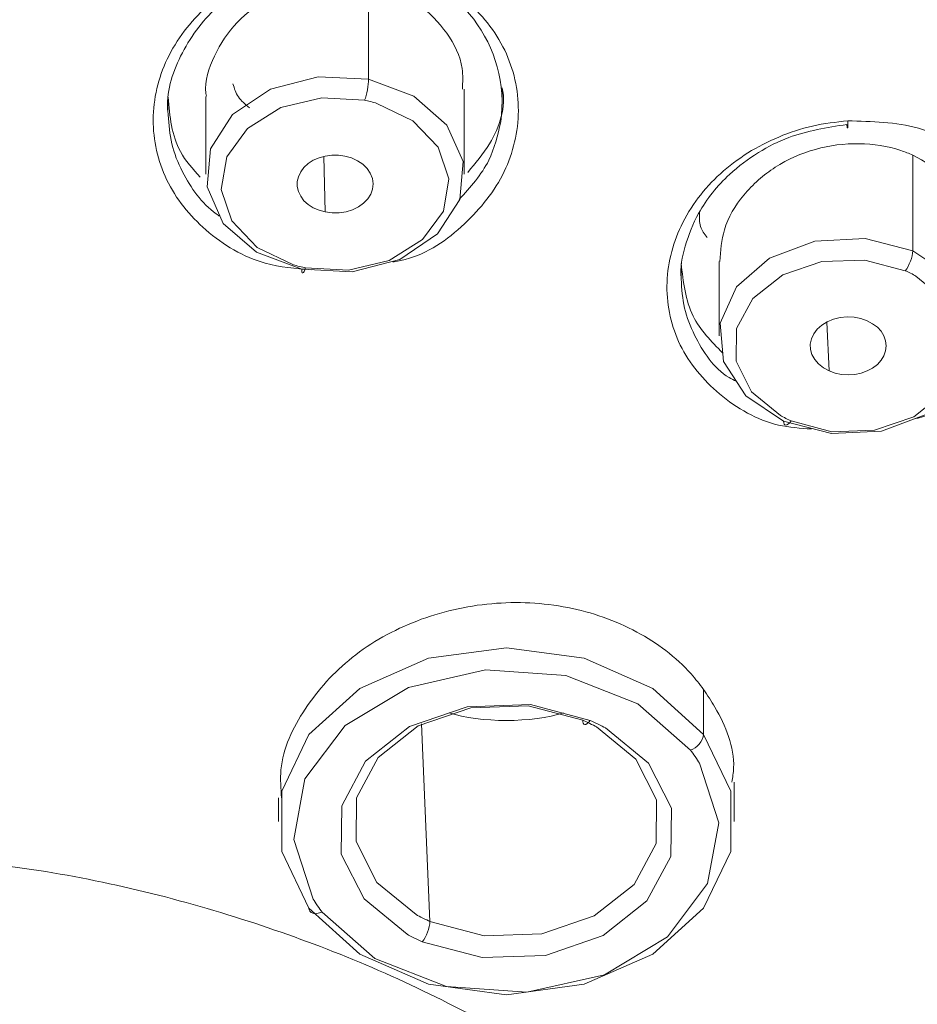
# Model space of a CAD drawing. Units: inches. Extents: x 32 to 189, y 42 to 220.
# Drawn here: x 50 to 51, y 106 to 108 of the extents above; entities that cross this region are included whole.
import ezdxf

# ---------------------------------------------------------------- set-up
doc = ezdxf.new("R2010")
doc.units = ezdxf.units.IN
doc.header["$MEASUREMENT"] = 0

# ---------------------------------------------------------------- blocks, each defined once
blk = doc.blocks.new('block 5640')
at = {"color": 7, "lineweight": 9}
blk.add_lwpolyline([(49.9417, 107.8629), (49.9417, 107.7068)], dxfattribs=at)
blk = doc.blocks.new('block 5641')
at = {"color": 7, "lineweight": 9}
blk.add_lwpolyline([(50.4603, 107.7068), (50.4603, 107.8777)], dxfattribs=at)
blk = doc.blocks.new('block 5648')
at = {"color": 7, "lineweight": 9}
blk.add_lwpolyline([(50.9718, 107.5315), (50.9718, 107.3823)], dxfattribs=at)
blk = doc.blocks.new('block 5766')
at = {"color": 7, "lineweight": 9}
blk.add_lwpolyline([(49.8654, 107.8615), (49.8654, 107.8309)], dxfattribs=at)
blk = doc.blocks.new('block 5767')
at = {"color": 7, "lineweight": 9}
blk.add_lwpolyline([(50.5367, 107.8515), (50.5367, 107.8805)], dxfattribs=at)
blk = doc.blocks.new('block 5771')
at = {"color": 7, "lineweight": 9}
blk.add_lwpolyline([(50.8955, 107.528), (50.8955, 107.4967)], dxfattribs=at)
blk = doc.blocks.new('block 5777')
at = {"color": 7, "lineweight": 9}
blk.add_lwpolyline([(50.0871, 106.4549), (50.0871, 106.408)], dxfattribs=at)
blk = doc.blocks.new('block 5780')
at = {"color": 7, "lineweight": 9}
blk.add_lwpolyline([(51.0023, 106.408), (51.0023, 106.4866)], dxfattribs=at)
blk = doc.blocks.new('block 5935')
at = {"color": 7, "lineweight": 9}
blk.add_open_spline([(50.9477, 107.5797), (50.9425, 107.587), (50.9373, 107.5938), (50.9346, 107.6018), (50.9346, 107.6018), (50.9346, 107.6018), (50.9346, 107.6018), (50.9318, 107.6107), (50.9322, 107.6204), (50.9325, 107.6304)], degree=3, knots=[0, 0, 0, 0, 1, 1, 1, 2, 2, 2, 3, 3, 3, 3], dxfattribs=at)
blk = doc.blocks.new('block 6015')
at = {"color": 7, "lineweight": 9}
blk.add_open_spline([(50.1176, 107.5249), (50.1236, 107.5232), (50.1355, 107.5201), (50.1418, 107.5191)], degree=3, dxfattribs=at)
blk = doc.blocks.new('block 6016')
at = {"color": 7, "lineweight": 9}
blk.add_lwpolyline([(50.1339, 107.5163), (50.0431, 107.5504), (49.9765, 107.6083), (49.9439, 107.6814), (49.9505, 107.7582), (49.9953, 107.8271), (50.0714, 107.8777), (50.1672, 107.9025), (50.2681, 107.8977)], dxfattribs=at)
blk = doc.blocks.new('block 6019')
at = {"color": 7, "lineweight": 9}
blk.add_lwpolyline([(50.2681, 107.8977), (50.3589, 107.8636), (50.4256, 107.8057), (50.4581, 107.7327), (50.4516, 107.6559), (50.4068, 107.587), (50.3306, 107.536), (50.2349, 107.5112), (50.1339, 107.5163)], dxfattribs=at)
blk = doc.blocks.new('block 6022')
at = {"color": 7, "lineweight": 9}
blk.add_lwpolyline([(50.1813, 107.6311), (50.1687, 107.6345), (50.1572, 107.6397), (50.147, 107.6462), (50.1384, 107.6538), (50.1319, 107.6628), (50.1272, 107.6721), (50.125, 107.682), (50.125, 107.692), (50.1272, 107.702), (50.1319, 107.7117), (50.1384, 107.7206), (50.147, 107.7282), (50.1572, 107.7348), (50.1687, 107.7399), (50.1813, 107.7434), (50.1944, 107.7451), (50.2076, 107.7451), (50.2207, 107.7434)], dxfattribs=at)
blk = doc.blocks.new('block 6023')
at = {"color": 7, "lineweight": 9}
blk.add_lwpolyline([(50.2207, 107.7434), (50.234, 107.7396), (50.2461, 107.7341), (50.2566, 107.7268), (50.2652, 107.7186), (50.2717, 107.7089), (50.2759, 107.6986), (50.2772, 107.6879), (50.2762, 107.6772), (50.2726, 107.6669), (50.2666, 107.6572), (50.2581, 107.6486), (50.248, 107.6414), (50.2361, 107.6355), (50.223, 107.6314), (50.2092, 107.6293), (50.1951, 107.6293), (50.1813, 107.6311)], dxfattribs=at)
blk = doc.blocks.new('block 6024')
at = {"color": 7, "lineweight": 9}
blk.add_open_spline([(49.9427, 107.8633), (49.9424, 107.8653), (49.942, 107.867), (49.9417, 107.8691), (49.9417, 107.8691), (49.9417, 107.8691), (49.9417, 107.8691), (49.9382, 107.8946), (49.9474, 107.9204), (49.9589, 107.9442), (49.9589, 107.9442), (49.9589, 107.9442), (49.9589, 107.9442), (49.971, 107.969), (49.9858, 107.9918), (50.0042, 108.0114), (50.0042, 108.0114), (50.0042, 108.0114), (50.0042, 108.0114), (50.0235, 108.0317), (50.0471, 108.0489), (50.0724, 108.062), (50.0724, 108.062), (50.0724, 108.062), (50.0724, 108.062), (50.0984, 108.0758), (50.1263, 108.0851), (50.1551, 108.0906), (50.1551, 108.0906), (50.1551, 108.0906), (50.1551, 108.0906), (50.1837, 108.0958), (50.2132, 108.0972), (50.2421, 108.0937), (50.2421, 108.0937), (50.2421, 108.0937), (50.2421, 108.0937), (50.2507, 108.0927), (50.2595, 108.0913), (50.2681, 108.0896)], degree=3, knots=[0, 0, 0, 0, 1, 1, 1, 2, 2, 2, 3, 3, 3, 4, 4, 4, 5, 5, 5, 6, 6, 6, 7, 7, 7, 8, 8, 8, 9, 9, 9, 10, 10, 10, 11, 11, 11, 12, 12, 12, 13, 13, 13, 13], dxfattribs=at)
blk = doc.blocks.new('block 6025')
at = {"color": 7, "lineweight": 9}
blk.add_open_spline([(50.4566, 107.8777), (50.4571, 107.8915), (50.4578, 107.9056), (50.4559, 107.9191), (50.4559, 107.9191), (50.4559, 107.9191), (50.4559, 107.9191), (50.4524, 107.9446), (50.4402, 107.9687), (50.425, 107.99), (50.425, 107.99), (50.425, 107.99), (50.425, 107.99), (50.4092, 108.0124), (50.3902, 108.0314), (50.3684, 108.0472), (50.3684, 108.0472), (50.3684, 108.0472), (50.3684, 108.0472), (50.3458, 108.0631), (50.3201, 108.0755), (50.2934, 108.0834), (50.2934, 108.0834), (50.2934, 108.0834), (50.2934, 108.0834), (50.285, 108.0858), (50.2766, 108.0879), (50.2681, 108.0896)], degree=3, knots=[0, 0, 0, 0, 1, 1, 1, 2, 2, 2, 3, 3, 3, 4, 4, 4, 5, 5, 5, 6, 6, 6, 7, 7, 7, 8, 8, 8, 9, 9, 9, 9], dxfattribs=at)
blk = doc.blocks.new('block 6042')
at = {"color": 7, "lineweight": 9}
blk.add_open_spline([(51.0953, 107.2225), (51.1006, 107.2194), (51.1111, 107.2142), (51.1168, 107.2118)], degree=3, dxfattribs=at)
blk = doc.blocks.new('block 6043')
at = {"color": 7, "lineweight": 9}
blk.add_lwpolyline([(51.1015, 107.2114), (51.0253, 107.2621), (50.9807, 107.3313), (50.974, 107.4082), (51.0066, 107.4808), (51.0732, 107.5387), (51.164, 107.5728), (51.2649, 107.578), (51.3609, 107.5532)], dxfattribs=at)
blk = doc.blocks.new('block 6045')
at = {"color": 7, "lineweight": 9}
blk.add_lwpolyline([(51.1929, 107.312), (51.1814, 107.3182), (51.1716, 107.3262), (51.1638, 107.3348), (51.1583, 107.3448), (51.1554, 107.3554), (51.1549, 107.3661), (51.1571, 107.3765), (51.1618, 107.3868), (51.1688, 107.3961), (51.178, 107.404), (51.189, 107.4109), (51.2014, 107.4161), (51.2148, 107.4192), (51.2288, 107.4206), (51.2429, 107.4199), (51.2565, 107.4171), (51.2693, 107.4126)], dxfattribs=at)
blk = doc.blocks.new('block 6046')
at = {"color": 7, "lineweight": 9}
blk.add_lwpolyline([(51.2693, 107.4126), (51.2801, 107.4068), (51.2896, 107.3999), (51.2972, 107.3916), (51.3028, 107.3823), (51.3063, 107.3727), (51.3075, 107.3623), (51.3063, 107.3523), (51.3028, 107.3427), (51.2972, 107.3334), (51.2896, 107.3251), (51.2801, 107.3179), (51.2693, 107.312), (51.2572, 107.3079), (51.2445, 107.3051), (51.2312, 107.3045), (51.2179, 107.3051), (51.205, 107.3079), (51.1929, 107.312)], dxfattribs=at)
blk = doc.blocks.new('block 6050')
at = {"color": 7, "lineweight": 9}
blk.add_lwpolyline([(51.3609, 107.5532), (51.4369, 107.5026), (51.4816, 107.4333), (51.4882, 107.3565), (51.4558, 107.2834), (51.389, 107.2256), (51.2982, 107.1915), (51.1973, 107.1866), (51.1015, 107.2114)], dxfattribs=at)
blk = doc.blocks.new('block 6052')
at = {"color": 7, "lineweight": 9}
blk.add_open_spline([(50.9735, 107.5315), (50.975, 107.5532), (50.9766, 107.5749), (50.9826, 107.5952), (50.9826, 107.5952), (50.9826, 107.5952), (50.9826, 107.5952), (50.99, 107.6207), (51.0043, 107.6441), (51.0214, 107.6648), (51.0214, 107.6648), (51.0214, 107.6648), (51.0214, 107.6648), (51.0396, 107.6869), (51.061, 107.7055), (51.0848, 107.721), (51.0848, 107.721), (51.0848, 107.721), (51.0848, 107.721), (51.1094, 107.7368), (51.1368, 107.7489), (51.1652, 107.7568), (51.1652, 107.7568), (51.1652, 107.7568), (51.1652, 107.7568), (51.1936, 107.7647), (51.2233, 107.7685), (51.2529, 107.7682), (51.2529, 107.7682), (51.2529, 107.7682), (51.2529, 107.7682), (51.2815, 107.7678), (51.3101, 107.7637), (51.3371, 107.7544), (51.3371, 107.7544), (51.3371, 107.7544), (51.3371, 107.7544), (51.345, 107.7516), (51.353, 107.7485), (51.3609, 107.7454)], degree=3, knots=[0, 0, 0, 0, 1, 1, 1, 2, 2, 2, 3, 3, 3, 4, 4, 4, 5, 5, 5, 6, 6, 6, 7, 7, 7, 8, 8, 8, 9, 9, 9, 10, 10, 10, 11, 11, 11, 12, 12, 12, 13, 13, 13, 13], dxfattribs=at)
blk = doc.blocks.new('block 6056')
at = {"color": 7, "lineweight": 9}
blk.add_open_spline([(51.3609, 107.7454), (51.3843, 107.7323), (51.4079, 107.7196), (51.4272, 107.702), (51.4272, 107.702), (51.4272, 107.702), (51.4272, 107.702), (51.4455, 107.6855), (51.4599, 107.6645), (51.4718, 107.6417), (51.4718, 107.6417), (51.4718, 107.6417), (51.4718, 107.6417), (51.4834, 107.6193), (51.4925, 107.5949), (51.4903, 107.5708), (51.4903, 107.5708), (51.4903, 107.5708), (51.4903, 107.5708), (51.4899, 107.567), (51.4892, 107.5635), (51.4887, 107.5601)], degree=3, knots=[0, 0, 0, 0, 1, 1, 1, 2, 2, 2, 3, 3, 3, 4, 4, 4, 5, 5, 5, 6, 6, 6, 7, 7, 7, 7], dxfattribs=at)
blk = doc.blocks.new('block 6523')
at = {"color": 7, "lineweight": 9}
blk.add_open_spline([(50.2006, 108.1433), (50.2486, 108.1409), (50.2967, 108.1382), (50.342, 108.124), (50.342, 108.124), (50.342, 108.124), (50.342, 108.124), (50.3639, 108.1172), (50.3851, 108.1075), (50.4051, 108.0965), (50.4051, 108.0965), (50.4051, 108.0965), (50.4051, 108.0965), (50.4252, 108.0851), (50.4443, 108.072), (50.4619, 108.0572), (50.4619, 108.0572), (50.4619, 108.0572), (50.4619, 108.0572), (50.4948, 108.0293), (50.5227, 107.9945), (50.5415, 107.9556), (50.5415, 107.9556), (50.5415, 107.9556), (50.5415, 107.9556), (50.5596, 107.918), (50.569, 107.8763), (50.5689, 107.8343), (50.5689, 107.8343), (50.5689, 107.8343), (50.5689, 107.8343), (50.5687, 107.7923), (50.5585, 107.7499), (50.5404, 107.7124), (50.5404, 107.7124), (50.5404, 107.7124), (50.5404, 107.7124), (50.5213, 107.6727), (50.4934, 107.6383), (50.4607, 107.6073), (50.4607, 107.6073), (50.4607, 107.6073), (50.4607, 107.6073), (50.4262, 107.5749), (50.3866, 107.547), (50.3418, 107.536), (50.3418, 107.536), (50.3418, 107.536), (50.3418, 107.536), (50.3336, 107.5339), (50.3251, 107.5322), (50.3167, 107.5308)], degree=3, knots=[0, 0, 0, 0, 1, 1, 1, 2, 2, 2, 3, 3, 3, 4, 4, 4, 5, 5, 5, 6, 6, 6, 7, 7, 7, 8, 8, 8, 9, 9, 9, 10, 10, 10, 11, 11, 11, 12, 12, 12, 13, 13, 13, 14, 14, 14, 15, 15, 15, 16, 16, 16, 17, 17, 17, 17], dxfattribs=at)
blk = doc.blocks.new('block 6524')
at = {"color": 7, "lineweight": 9}
blk.add_open_spline([(50.153, 107.515), (50.1217, 107.5177), (50.0903, 107.5201), (50.0605, 107.5284), (50.0605, 107.5284), (50.0605, 107.5284), (50.0605, 107.5284), (50.017, 107.5404), (49.9765, 107.5649), (49.9417, 107.5952), (49.9417, 107.5952), (49.9417, 107.5952), (49.9417, 107.5952), (49.909, 107.6235), (49.8814, 107.6572), (49.8628, 107.6962), (49.8628, 107.6962), (49.8628, 107.6962), (49.8628, 107.6962), (49.8451, 107.7334), (49.8356, 107.7751), (49.8358, 107.8164), (49.8358, 107.8164), (49.8358, 107.8164), (49.8358, 107.8164), (49.8359, 107.8584), (49.8461, 107.9001), (49.864, 107.938), (49.864, 107.938), (49.864, 107.938), (49.864, 107.938), (49.8828, 107.9776), (49.9102, 108.0131), (49.9429, 108.0427), (49.9429, 108.0427), (49.9429, 108.0427), (49.9429, 108.0427), (49.9773, 108.0734), (50.0178, 108.0975), (50.0607, 108.1147), (50.0607, 108.1147), (50.0607, 108.1147), (50.0607, 108.1147), (50.0829, 108.1237), (50.1058, 108.1306), (50.1291, 108.1351), (50.1291, 108.1351), (50.1291, 108.1351), (50.1291, 108.1351), (50.1527, 108.1396), (50.1766, 108.1416), (50.2006, 108.1433)], degree=3, knots=[0, 0, 0, 0, 1, 1, 1, 2, 2, 2, 3, 3, 3, 4, 4, 4, 5, 5, 5, 6, 6, 6, 7, 7, 7, 8, 8, 8, 9, 9, 9, 10, 10, 10, 11, 11, 11, 12, 12, 12, 13, 13, 13, 14, 14, 14, 15, 15, 15, 16, 16, 16, 17, 17, 17, 17], dxfattribs=at)
blk = doc.blocks.new('block 6549')
at = {"color": 7, "lineweight": 9}
blk.add_open_spline([(50.0934, 106.4549), (50.0921, 106.4738), (50.0907, 106.4928), (50.0922, 106.5114), (50.0922, 106.5114), (50.0922, 106.5114), (50.0922, 106.5114), (50.096, 106.5545), (50.116, 106.5958), (50.1406, 106.633), (50.1406, 106.633), (50.1406, 106.633), (50.1406, 106.633), (50.167, 106.6726), (50.1985, 106.7074), (50.235, 106.7367), (50.235, 106.7367), (50.235, 106.7367), (50.235, 106.7367), (50.2738, 106.7677), (50.3182, 106.7922), (50.3649, 106.8101), (50.3649, 106.8101), (50.3649, 106.8101), (50.3649, 106.8101), (50.4131, 106.8287), (50.4638, 106.8404), (50.5153, 106.8449), (50.5153, 106.8449), (50.5153, 106.8449), (50.5153, 106.8449), (50.5663, 106.8494), (50.618, 106.847), (50.6683, 106.837), (50.6683, 106.837), (50.6683, 106.837), (50.6683, 106.837), (50.7165, 106.8277), (50.7633, 106.8115), (50.8068, 106.788), (50.8068, 106.788), (50.8068, 106.788), (50.8068, 106.788), (50.8476, 106.7663), (50.8853, 106.7381), (50.9156, 106.704), (50.9156, 106.704), (50.9156, 106.704), (50.9156, 106.704), (50.9246, 106.6936), (50.9328, 106.6833), (50.9409, 106.6726)], degree=3, knots=[0, 0, 0, 0, 1, 1, 1, 2, 2, 2, 3, 3, 3, 4, 4, 4, 5, 5, 5, 6, 6, 6, 7, 7, 7, 8, 8, 8, 9, 9, 9, 10, 10, 10, 11, 11, 11, 12, 12, 12, 13, 13, 13, 14, 14, 14, 15, 15, 15, 16, 16, 16, 17, 17, 17, 17], dxfattribs=at)
blk = doc.blocks.new('block 6550')
at = {"color": 7, "lineweight": 9}
blk.add_open_spline([(50.9978, 106.4869), (50.9992, 106.4962), (51.0005, 106.5059), (51.0011, 106.5152), (51.0011, 106.5152), (51.0011, 106.5152), (51.0011, 106.5152), (51.0028, 106.5576), (50.9852, 106.5999), (50.9633, 106.6371), (50.9633, 106.6371), (50.9633, 106.6371), (50.9633, 106.6371), (50.9563, 106.6492), (50.9485, 106.6609), (50.9409, 106.6726)], degree=3, knots=[0, 0, 0, 0, 1, 1, 1, 2, 2, 2, 3, 3, 3, 4, 4, 4, 5, 5, 5, 5], dxfattribs=at)
blk = doc.blocks.new('block 6588')
at = {"color": 7, "lineweight": 9}
blk.add_open_spline([(51.2303, 107.814), (51.2784, 107.813), (51.3264, 107.8119), (51.3721, 107.7992), (51.3721, 107.7992), (51.3721, 107.7992), (51.3721, 107.7992), (51.394, 107.793), (51.4153, 107.7844), (51.4355, 107.774), (51.4355, 107.774), (51.4355, 107.774), (51.4355, 107.774), (51.4558, 107.7633), (51.4749, 107.7509), (51.4927, 107.7368), (51.4927, 107.7368), (51.4927, 107.7368), (51.4927, 107.7368), (51.5096, 107.723), (51.5252, 107.7079), (51.539, 107.691), (51.539, 107.691), (51.539, 107.691), (51.539, 107.691), (51.5523, 107.6748), (51.5636, 107.6569), (51.5729, 107.6379), (51.5729, 107.6379), (51.5729, 107.6379), (51.5729, 107.6379), (51.5909, 107.6011), (51.6005, 107.5597), (51.6002, 107.5184), (51.6002, 107.5184), (51.6002, 107.5184), (51.6002, 107.5184), (51.6, 107.4764), (51.5896, 107.434), (51.5712, 107.3968), (51.5712, 107.3968), (51.5712, 107.3968), (51.5712, 107.3968), (51.5519, 107.3568), (51.5237, 107.3224), (51.4909, 107.291), (51.4909, 107.291), (51.4909, 107.291), (51.4909, 107.291), (51.4567, 107.258), (51.4174, 107.228), (51.3719, 107.2176), (51.3719, 107.2176), (51.3719, 107.2176), (51.3719, 107.2176), (51.3704, 107.2173), (51.3686, 107.217), (51.3671, 107.2166)], degree=3, knots=[0, 0, 0, 0, 1, 1, 1, 2, 2, 2, 3, 3, 3, 4, 4, 4, 5, 5, 5, 6, 6, 6, 7, 7, 7, 8, 8, 8, 9, 9, 9, 10, 10, 10, 11, 11, 11, 12, 12, 12, 13, 13, 13, 14, 14, 14, 15, 15, 15, 16, 16, 16, 17, 17, 17, 18, 18, 18, 19, 19, 19, 19], dxfattribs=at)
blk = doc.blocks.new('block 6589')
at = {"color": 7, "lineweight": 9}
blk.add_open_spline([(51.1573, 107.1956), (51.1351, 107.197), (51.1128, 107.1987), (51.0913, 107.2035), (51.0913, 107.2035), (51.0913, 107.2035), (51.0913, 107.2035), (51.0479, 107.2135), (51.0074, 107.2369), (50.9726, 107.2662), (50.9726, 107.2662), (50.9726, 107.2662), (50.9726, 107.2662), (50.9401, 107.2938), (50.9123, 107.3265), (50.8939, 107.3641), (50.8939, 107.3641), (50.8939, 107.3641), (50.8939, 107.3641), (50.8762, 107.4006), (50.8669, 107.4416), (50.8672, 107.4822), (50.8672, 107.4822), (50.8672, 107.4822), (50.8672, 107.4822), (50.8674, 107.5239), (50.8777, 107.5653), (50.8956, 107.6028), (50.8956, 107.6028), (50.8956, 107.6028), (50.8956, 107.6028), (50.9146, 107.6428), (50.9418, 107.6783), (50.9744, 107.7079), (50.9744, 107.7079), (50.9744, 107.7079), (50.9744, 107.7079), (51.0086, 107.7389), (51.0488, 107.7637), (51.0915, 107.7816), (51.0915, 107.7816), (51.0915, 107.7816), (51.0915, 107.7816), (51.1135, 107.7909), (51.1363, 107.7985), (51.1594, 107.8037), (51.1594, 107.8037), (51.1594, 107.8037), (51.1594, 107.8037), (51.1828, 107.8088), (51.2066, 107.8116), (51.2303, 107.814)], degree=3, knots=[0, 0, 0, 0, 1, 1, 1, 2, 2, 2, 3, 3, 3, 4, 4, 4, 5, 5, 5, 6, 6, 6, 7, 7, 7, 8, 8, 8, 9, 9, 9, 10, 10, 10, 11, 11, 11, 12, 12, 12, 13, 13, 13, 14, 14, 14, 15, 15, 15, 16, 16, 16, 17, 17, 17, 17], dxfattribs=at)
blk = doc.blocks.new('block 6649')
at = {"color": 7, "lineweight": 9}
blk.add_open_spline([(49.8661, 107.826), (49.8659, 107.8281), (49.8656, 107.8298), (49.8654, 107.8316), (49.8654, 107.8316), (49.8654, 107.8316), (49.8654, 107.8316), (49.8612, 107.8698), (49.8735, 107.9087), (49.8909, 107.9439), (49.8909, 107.9439), (49.8909, 107.9439), (49.8909, 107.9439), (49.9091, 107.9807), (49.9331, 108.0138), (49.9627, 108.041), (49.9627, 108.041), (49.9627, 108.041), (49.9627, 108.041), (49.9796, 108.0565), (49.9982, 108.07), (50.0178, 108.082), (50.0178, 108.082), (50.0178, 108.082), (50.0178, 108.082), (50.0368, 108.0937), (50.0569, 108.1037), (50.0778, 108.111), (50.0778, 108.111), (50.0778, 108.111), (50.0778, 108.111), (50.1165, 108.1251), (50.158, 108.1302), (50.1994, 108.1358)], degree=3, knots=[0, 0, 0, 0, 1, 1, 1, 2, 2, 2, 3, 3, 3, 4, 4, 4, 5, 5, 5, 6, 6, 6, 7, 7, 7, 8, 8, 8, 9, 9, 9, 10, 10, 10, 11, 11, 11, 11], dxfattribs=at)
blk = doc.blocks.new('block 6651')
at = {"color": 7, "lineweight": 9}
blk.add_open_spline([(49.8656, 107.8615), (49.8692, 107.8229), (49.8728, 107.7844), (49.8904, 107.7523), (49.8904, 107.7523), (49.8904, 107.7523), (49.8904, 107.7523), (49.9005, 107.7337), (49.9153, 107.7175), (49.9301, 107.701)], degree=3, knots=[0, 0, 0, 0, 1, 1, 1, 2, 2, 2, 3, 3, 3, 3], dxfattribs=at)
blk = doc.blocks.new('block 6652')
at = {"color": 7, "lineweight": 9}
blk.add_open_spline([(50.5336, 107.8119), (50.5542, 107.9642), (50.4476, 108.1044), (50.2953, 108.1251), (50.2855, 108.1268), (50.2666, 108.1278), (50.2566, 108.1275)], degree=3, knots=[0, 0, 0, 0, 1, 1, 1, 2, 2, 2, 2], dxfattribs=at)
blk = doc.blocks.new('block 6654')
at = {"color": 7, "lineweight": 9}
blk.add_open_spline([(50.4672, 107.7106), (50.4827, 107.7289), (50.4981, 107.7472), (50.511, 107.7682), (50.511, 107.7682), (50.511, 107.7682), (50.511, 107.7682), (50.5313, 107.8019), (50.5451, 107.8426), (50.5367, 107.8798), (50.5367, 107.8798), (50.5367, 107.8798), (50.5367, 107.8798), (50.5365, 107.8801), (50.5365, 107.8805), (50.5365, 107.8805)], degree=3, knots=[0, 0, 0, 0, 1, 1, 1, 2, 2, 2, 3, 3, 3, 4, 4, 4, 5, 5, 5, 5], dxfattribs=at)
blk = doc.blocks.new('block 6667')
at = {"color": 7, "lineweight": 9}
blk.add_open_spline([(51.2281, 107.8068), (51.1886, 107.8006), (51.149, 107.7944), (51.1118, 107.7806), (51.1118, 107.7806), (51.1118, 107.7806), (51.1118, 107.7806), (51.0906, 107.7726), (51.0701, 107.7623), (51.0508, 107.7503), (51.0508, 107.7503), (51.0508, 107.7503), (51.0508, 107.7503), (51.0302, 107.7375), (51.0107, 107.723), (50.993, 107.7065), (50.993, 107.7065), (50.993, 107.7065), (50.993, 107.7065), (50.9683, 107.6838), (50.9468, 107.6576), (50.9308, 107.6283), (50.9308, 107.6283), (50.9308, 107.6283), (50.9308, 107.6283), (50.9194, 107.6076), (50.911, 107.5856), (50.9041, 107.5625), (50.9041, 107.5625), (50.9041, 107.5625), (50.9041, 107.5625), (50.8979, 107.5415), (50.8932, 107.5194), (50.8956, 107.4981), (50.8956, 107.4981), (50.8956, 107.4981), (50.8956, 107.4981), (50.8956, 107.4974), (50.8956, 107.497), (50.8956, 107.4967)], degree=3, knots=[0, 0, 0, 0, 1, 1, 1, 2, 2, 2, 3, 3, 3, 4, 4, 4, 5, 5, 5, 6, 6, 6, 7, 7, 7, 8, 8, 8, 9, 9, 9, 10, 10, 10, 11, 11, 11, 12, 12, 12, 13, 13, 13, 13], dxfattribs=at)
blk = doc.blocks.new('block 6668')
at = {"color": 7, "lineweight": 9}
blk.add_open_spline([(50.8958, 107.528), (50.8999, 107.4908), (50.9042, 107.4536), (50.9199, 107.4219), (50.9199, 107.4219), (50.9199, 107.4219), (50.9199, 107.4219), (50.9337, 107.3944), (50.9563, 107.3713), (50.9788, 107.3482)], degree=3, knots=[0, 0, 0, 0, 1, 1, 1, 2, 2, 2, 3, 3, 3, 3], dxfattribs=at)
blk = doc.blocks.new('block 6690')
at = {"color": 7, "lineweight": 9}
blk.add_lwpolyline([(50.1484, 106.2341), (50.094, 106.3478), (50.094, 106.4687), (50.1484, 106.5824), (50.2505, 106.675), (50.3882, 106.7353), (50.5448, 106.7563), (50.7012, 106.7353), (50.8388, 106.675), (50.9409, 106.5824)], dxfattribs=at)
blk = doc.blocks.new('block 6691')
at = {"color": 7, "lineweight": 9}
blk.add_open_spline([(50.157, 106.252), (50.1611, 106.2451), (50.1699, 106.2323), (50.1747, 106.2258)], degree=3, dxfattribs=at)
blk = doc.blocks.new('block 6696')
at = {"color": 7, "lineweight": 9}
blk.add_open_spline([(50.3455, 106.1814), (50.353, 106.1769), (50.368, 106.1696), (50.3761, 106.1662)], degree=3, dxfattribs=at)
blk = doc.blocks.new('block 6701')
at = {"color": 7, "lineweight": 9}
blk.add_lwpolyline([(50.6981, 106.6113), (50.5888, 106.6402), (50.4734, 106.6361), (50.368, 106.5999), (50.2877, 106.5365), (50.244, 106.4552), (50.243, 106.3674), (50.2846, 106.2854), (50.3634, 106.221)], dxfattribs=at)
blk = doc.blocks.new('block 6702')
at = {"color": 7, "lineweight": 9}
blk.add_open_spline([(50.3634, 106.221), (50.3703, 106.2168), (50.384, 106.2103), (50.3913, 106.2072)], degree=3, dxfattribs=at)
blk = doc.blocks.new('block 6708')
at = {"color": 7, "lineweight": 9}
blk.add_lwpolyline([(50.3913, 106.2072), (50.5005, 106.1783), (50.6161, 106.182), (50.7213, 106.2186), (50.8016, 106.2816), (50.8453, 106.3633), (50.8464, 106.4511), (50.8047, 106.5331), (50.726, 106.5975)], dxfattribs=at)
blk = doc.blocks.new('block 6709')
at = {"color": 7, "lineweight": 9}
blk.add_open_spline([(50.726, 106.5975), (50.7191, 106.6013), (50.7053, 106.6082), (50.6981, 106.6113)], degree=3, dxfattribs=at)
blk = doc.blocks.new('block 6710')
at = {"color": 7, "lineweight": 9}
blk.add_open_spline([(50.4299, 106.6258), (50.4914, 106.6054), (50.598, 106.6054), (50.6595, 106.6258)], degree=3, dxfattribs=at)
blk = doc.blocks.new('block 6717')
at = {"color": 7, "lineweight": 9}
blk.add_lwpolyline([(50.9409, 106.5824), (50.9954, 106.4687), (50.9954, 106.3478), (50.9409, 106.2341), (50.8388, 106.1414), (50.7012, 106.0811), (50.5448, 106.0601), (50.3882, 106.0811), (50.2505, 106.1414), (50.1484, 106.2341)], dxfattribs=at)
blk = doc.blocks.new('block 7239')
at = {"color": 7, "lineweight": 9}
blk.add_lwpolyline([(50.1176, 107.5249), (50.0447, 107.5601), (49.9939, 107.6131), (49.9725, 107.6765), (49.9835, 107.7416), (50.0254, 107.7988), (50.0922, 107.8405), (50.1742, 107.8602), (50.2602, 107.8553)], dxfattribs=at)
blk = doc.blocks.new('block 7240')
at = {"color": 7, "lineweight": 9}
blk.add_lwpolyline([(50.1339, 107.5163), (50.1341, 107.5129), (50.1344, 107.5105), (50.1351, 107.5091), (50.1362, 107.5088), (50.1374, 107.5098), (50.1387, 107.5119), (50.1403, 107.515), (50.1418, 107.5191)], dxfattribs=at)
blk = doc.blocks.new('block 7241')
at = {"color": 7, "lineweight": 9}
blk.add_open_spline([(50.2602, 107.8553), (50.2643, 107.866), (50.2681, 107.8863), (50.2681, 107.8977)], degree=3, dxfattribs=at)
blk = doc.blocks.new('block 7243')
at = {"color": 7, "lineweight": 9}
blk.add_lwpolyline([(50.2845, 107.8491), (50.3573, 107.8143), (50.408, 107.7613), (50.4293, 107.6979), (50.4183, 107.6328), (50.3765, 107.5756), (50.3098, 107.5339), (50.2276, 107.5143), (50.1418, 107.5191)], dxfattribs=at)
blk = doc.blocks.new('block 7244')
at = {"color": 7, "lineweight": 9}
blk.add_open_spline([(50.2845, 107.8491), (50.2784, 107.8512), (50.2664, 107.8543), (50.2602, 107.8553)], degree=3, dxfattribs=at)
blk = doc.blocks.new('block 7246')
at = {"color": 7, "lineweight": 9}
blk.add_lwpolyline([(50.2681, 107.8977), (50.2681, 108.0896)], dxfattribs=at)
blk = doc.blocks.new('block 7255')
at = {"color": 7, "lineweight": 9}
blk.add_lwpolyline([(50.1813, 107.6311), (50.1784, 107.7427)], dxfattribs=at)
blk = doc.blocks.new('block 7264')
at = {"color": 7, "lineweight": 9}
blk.add_lwpolyline([(51.0953, 107.2225), (51.0369, 107.2704), (51.0059, 107.3317), (51.0069, 107.3971), (51.0396, 107.4578), (51.0996, 107.505), (51.1781, 107.5318), (51.2643, 107.5346), (51.3456, 107.5132)], dxfattribs=at)
blk = doc.blocks.new('block 7265')
at = {"color": 7, "lineweight": 9}
blk.add_lwpolyline([(51.1015, 107.2114), (51.1018, 107.208), (51.1027, 107.2052), (51.1041, 107.2039), (51.106, 107.2032), (51.1082, 107.2039), (51.111, 107.2056), (51.1137, 107.208), (51.1168, 107.2118)], dxfattribs=at)
blk = doc.blocks.new('block 7266')
at = {"color": 7, "lineweight": 9}
blk.add_open_spline([(51.3456, 107.5132), (51.3535, 107.5225), (51.3604, 107.5411), (51.3609, 107.5532)], degree=3, dxfattribs=at)
blk = doc.blocks.new('block 7271')
at = {"color": 7, "lineweight": 9}
blk.add_open_spline([(51.3669, 107.5026), (51.3618, 107.5057), (51.3511, 107.5108), (51.3456, 107.5132)], degree=3, dxfattribs=at)
blk = doc.blocks.new('block 7272')
at = {"color": 7, "lineweight": 9}
blk.add_lwpolyline([(51.3669, 107.5026), (51.4255, 107.4543), (51.4563, 107.3933), (51.4553, 107.3279), (51.4226, 107.2673), (51.3628, 107.2201), (51.2842, 107.1932), (51.1981, 107.1901), (51.1168, 107.2118)], dxfattribs=at)
blk = doc.blocks.new('block 7274')
at = {"color": 7, "lineweight": 9}
blk.add_lwpolyline([(51.3609, 107.5532), (51.3609, 107.7454)], dxfattribs=at)
blk = doc.blocks.new('block 7277')
at = {"color": 7, "lineweight": 9}
blk.add_lwpolyline([(51.1929, 107.312), (51.188, 107.4102)], dxfattribs=at)
blk = doc.blocks.new('block 7685')
at = {"color": 7, "lineweight": 9}
blk.add_open_spline([(49.0956, 110.7127), (49.4067, 110.7041), (49.7178, 110.6951), (50.0273, 110.6672), (50.0273, 110.6672), (50.0273, 110.6672), (50.0273, 110.6672), (50.3349, 110.6393), (50.6409, 110.5921), (50.9439, 110.5308), (50.9439, 110.5308), (50.9439, 110.5308), (50.9439, 110.5308), (51.2427, 110.4705), (51.5387, 110.3964), (51.8299, 110.3065), (51.8299, 110.3065), (51.8299, 110.3065), (51.8299, 110.3065), (52.1154, 110.2187), (52.3963, 110.1157), (52.6709, 109.9975), (52.6709, 109.9975), (52.6709, 109.9975), (52.6709, 109.9975), (52.9384, 109.8828), (53.1999, 109.7532), (53.4529, 109.6092), (53.4529, 109.6092), (53.4529, 109.6092), (53.4529, 109.6092), (53.6982, 109.4694), (53.9359, 109.3157), (54.163, 109.1479), (54.163, 109.1479), (54.163, 109.1479), (54.163, 109.1479), (54.3826, 108.9853), (54.5924, 108.81), (54.7896, 108.6208), (54.7896, 108.6208), (54.7896, 108.6208), (54.7896, 108.6208), (54.98, 108.4386), (55.1584, 108.2439), (55.3222, 108.0372), (55.3222, 108.0372), (55.3222, 108.0372), (55.3222, 108.0372), (55.4804, 107.8378), (55.6247, 107.6269), (55.7522, 107.4064), (55.7522, 107.4064), (55.7522, 107.4064), (55.7522, 107.4064), (55.8759, 107.1925), (55.9835, 106.9693), (56.0724, 106.7388), (56.0724, 106.7388), (56.0724, 106.7388), (56.0724, 106.7388), (56.1592, 106.5138), (56.2283, 106.282), (56.2776, 106.0456), (56.2776, 106.0456), (56.2776, 106.0456), (56.2776, 106.0456), (56.3261, 105.8127), (56.3556, 105.5757), (56.3644, 105.338), (56.3644, 105.338), (56.3644, 105.338), (56.3644, 105.338), (56.3732, 105.101), (56.3615, 104.8636), (56.3311, 104.628), (56.3311, 104.628), (56.3311, 104.628), (56.3311, 104.628), (56.3006, 104.3903), (56.2512, 104.1546), (56.1787, 103.9269), (56.1787, 103.9269), (56.1787, 103.9269), (56.1787, 103.9269), (56.1055, 103.6971), (56.0088, 103.4752), (55.9122, 103.2534)], degree=3, knots=[0, 0, 0, 0, 1, 1, 1, 2, 2, 2, 3, 3, 3, 4, 4, 4, 5, 5, 5, 6, 6, 6, 7, 7, 7, 8, 8, 8, 9, 9, 9, 10, 10, 10, 11, 11, 11, 12, 12, 12, 13, 13, 13, 14, 14, 14, 15, 15, 15, 16, 16, 16, 17, 17, 17, 18, 18, 18, 19, 19, 19, 20, 20, 20, 21, 21, 21, 22, 22, 22, 23, 23, 23, 24, 24, 24, 25, 25, 25, 26, 26, 26, 27, 27, 27, 28, 28, 28, 29, 29, 29, 29], dxfattribs=at)
blk = doc.blocks.new('block 7688')
at = {"color": 7, "lineweight": 9}
blk.add_open_spline([(49.0956, 102.7018), (49.252, 102.7084), (49.4086, 102.7152), (49.5632, 102.7369), (49.5632, 102.7369), (49.5632, 102.7369), (49.5632, 102.7369), (49.7155, 102.758), (49.8661, 102.7938), (50.013, 102.8406), (50.013, 102.8406), (50.013, 102.8406), (50.013, 102.8406), (50.1555, 102.8858), (50.2945, 102.9416), (50.4276, 103.0091), (50.4276, 103.0091), (50.4276, 103.0091), (50.4276, 103.0091), (50.5549, 103.0739), (50.677, 103.1493), (50.7909, 103.2361), (50.7909, 103.2361), (50.7909, 103.2361), (50.7909, 103.2361), (50.8989, 103.3185), (50.9995, 103.4105), (51.0891, 103.5128), (51.0891, 103.5128), (51.0891, 103.5128), (51.0891, 103.5128), (51.174, 103.6092), (51.2491, 103.715), (51.3106, 103.828), (51.3106, 103.828), (51.3106, 103.828), (51.3106, 103.828), (51.3695, 103.9362), (51.416, 104.0513), (51.447, 104.1705), (51.447, 104.1705), (51.447, 104.1705), (51.447, 104.1705), (51.4773, 104.2866), (51.4932, 104.4064), (51.4932, 104.5263), (51.4932, 104.5263), (51.4932, 104.5263), (51.4932, 104.5263), (51.4932, 104.6462), (51.4773, 104.7661), (51.447, 104.8822), (51.447, 104.8822), (51.447, 104.8822), (51.447, 104.8822), (51.416, 105.0014), (51.3695, 105.1165), (51.3106, 105.2247), (51.3106, 105.2247), (51.3106, 105.2247), (51.3106, 105.2247), (51.2491, 105.3377), (51.174, 105.4431), (51.0891, 105.5399), (51.0891, 105.5399), (51.0891, 105.5399), (51.0891, 105.5399), (50.9995, 105.6419), (50.8989, 105.7342), (50.7909, 105.8165), (50.7909, 105.8165), (50.7909, 105.8165), (50.7909, 105.8165), (50.677, 105.903), (50.5549, 105.9788), (50.4276, 106.0432), (50.4276, 106.0432), (50.4276, 106.0432), (50.4276, 106.0432), (50.2945, 106.1111), (50.1555, 106.1665), (50.013, 106.212), (50.013, 106.212), (50.013, 106.212), (50.013, 106.212), (49.8661, 106.2589), (49.7155, 106.2944), (49.5632, 106.3157), (49.5632, 106.3157), (49.5632, 106.3157), (49.5632, 106.3157), (49.4086, 106.3374), (49.252, 106.344), (49.0956, 106.3509)], degree=3, knots=[0, 0, 0, 0, 1, 1, 1, 2, 2, 2, 3, 3, 3, 4, 4, 4, 5, 5, 5, 6, 6, 6, 7, 7, 7, 8, 8, 8, 9, 9, 9, 10, 10, 10, 11, 11, 11, 12, 12, 12, 13, 13, 13, 14, 14, 14, 15, 15, 15, 16, 16, 16, 17, 17, 17, 18, 18, 18, 19, 19, 19, 20, 20, 20, 21, 21, 21, 22, 22, 22, 23, 23, 23, 24, 24, 24, 25, 25, 25, 26, 26, 26, 27, 27, 27, 28, 28, 28, 29, 29, 29, 30, 30, 30, 31, 31, 31, 31], dxfattribs=at)
blk = doc.blocks.new('block 7691')
at = {"color": 7, "lineweight": 9}
blk.add_open_spline([(49.0956, 110.7974), (49.4087, 110.7888), (49.7221, 110.7799), (50.0338, 110.7516), (50.0338, 110.7516), (50.0338, 110.7516), (50.0338, 110.7516), (50.3434, 110.7234), (50.6515, 110.6762), (50.9568, 110.6145), (50.9568, 110.6145), (50.9568, 110.6145), (50.9568, 110.6145), (51.2577, 110.5539), (51.5557, 110.4791), (51.8489, 110.3885), (51.8489, 110.3885), (51.8489, 110.3885), (51.8489, 110.3885), (52.1364, 110.3), (52.4192, 110.1963), (52.6957, 110.0774), (52.6957, 110.0774), (52.6957, 110.0774), (52.6957, 110.0774), (52.9651, 109.9617), (53.2283, 109.8314), (53.4831, 109.6864), (53.4831, 109.6864), (53.4831, 109.6864), (53.4831, 109.6864), (53.7303, 109.5458), (53.9694, 109.3908), (54.1981, 109.222), (54.1981, 109.222), (54.1981, 109.222), (54.1981, 109.222), (54.4193, 109.0584), (54.6305, 108.8816), (54.8291, 108.6915), (54.8291, 108.6915), (54.8291, 108.6915), (54.8291, 108.6915), (55.0208, 108.5078), (55.2006, 108.3115), (55.3653, 108.1037), (55.3653, 108.1037), (55.3653, 108.1037), (55.3653, 108.1037), (55.5246, 107.9025), (55.6697, 107.6907), (55.7984, 107.4684), (55.7984, 107.4684), (55.7984, 107.4684), (55.7984, 107.4684), (55.9231, 107.2531), (56.0323, 107.0282), (56.1208, 106.7963), (56.1208, 106.7963), (56.1208, 106.7963), (56.1208, 106.7963), (56.2071, 106.5696), (56.2736, 106.336), (56.3273, 106.0983), (56.3273, 106.0983), (56.3273, 106.0983), (56.3273, 106.0983), (56.3804, 105.8637), (56.4209, 105.6246), (56.4147, 105.3859), (56.4147, 105.3859), (56.4147, 105.3859), (56.4147, 105.3859), (56.4136, 105.3476), (56.4116, 105.3097), (56.4093, 105.2715)], degree=3, knots=[0, 0, 0, 0, 1, 1, 1, 2, 2, 2, 3, 3, 3, 4, 4, 4, 5, 5, 5, 6, 6, 6, 7, 7, 7, 8, 8, 8, 9, 9, 9, 10, 10, 10, 11, 11, 11, 12, 12, 12, 13, 13, 13, 14, 14, 14, 15, 15, 15, 16, 16, 16, 17, 17, 17, 18, 18, 18, 19, 19, 19, 20, 20, 20, 21, 21, 21, 22, 22, 22, 23, 23, 23, 24, 24, 24, 25, 25, 25, 25], dxfattribs=at)
blk = doc.blocks.new('block 7723')
at = {"color": 7, "lineweight": 9}
blk.add_open_spline([(49.9696, 107.6224), (49.9672, 107.6242), (49.9646, 107.6255), (49.9622, 107.6276), (49.9622, 107.6276), (49.9622, 107.6276), (49.9622, 107.6276), (49.9329, 107.6486), (49.9112, 107.6793), (49.8945, 107.712), (49.8945, 107.712), (49.8945, 107.712), (49.8945, 107.712), (49.8854, 107.7299), (49.8778, 107.7485), (49.8733, 107.7682), (49.8733, 107.7682), (49.8733, 107.7682), (49.8733, 107.7682), (49.8688, 107.7868), (49.8674, 107.8064), (49.8661, 107.826)], degree=3, knots=[0, 0, 0, 0, 1, 1, 1, 2, 2, 2, 3, 3, 3, 4, 4, 4, 5, 5, 5, 6, 6, 6, 7, 7, 7, 7], dxfattribs=at)
blk = doc.blocks.new('block 7726')
at = {"color": 7, "lineweight": 9}
blk.add_open_spline([(50.5336, 107.8119), (50.5274, 107.7851), (50.5212, 107.7585), (50.5094, 107.7348), (50.5094, 107.7348), (50.5094, 107.7348), (50.5094, 107.7348), (50.4951, 107.7058), (50.4726, 107.681), (50.45, 107.6562)], degree=3, knots=[0, 0, 0, 0, 1, 1, 1, 2, 2, 2, 3, 3, 3, 3], dxfattribs=at)
blk = doc.blocks.new('block 7733')
at = {"color": 7, "lineweight": 9}
blk.add_open_spline([(50.0288, 107.8402), (50.0206, 107.8471), (50.0123, 107.8536), (50.0068, 107.8622), (50.0068, 107.8622), (50.0068, 107.8622), (50.0068, 107.8622), (50.0016, 107.8698), (49.9987, 107.8791), (49.9958, 107.8881)], degree=3, knots=[0, 0, 0, 0, 1, 1, 1, 2, 2, 2, 3, 3, 3, 3], dxfattribs=at)
blk = doc.blocks.new('block 7734')
at = {"color": 7, "lineweight": 9}
blk.add_open_spline([(50.8956, 107.4967), (50.897, 107.4767), (50.8982, 107.4571), (50.9025, 107.4381), (50.9025, 107.4381), (50.9025, 107.4381), (50.9025, 107.4381), (50.9068, 107.4195), (50.9141, 107.4016), (50.9227, 107.384), (50.9227, 107.384), (50.9227, 107.384), (50.9227, 107.384), (50.9392, 107.3506), (50.9607, 107.3176), (50.9919, 107.2989), (50.9919, 107.2989), (50.9919, 107.2989), (50.9919, 107.2989), (50.9967, 107.2962), (51.0016, 107.2938), (51.0066, 107.2914)], degree=3, knots=[0, 0, 0, 0, 1, 1, 1, 2, 2, 2, 3, 3, 3, 4, 4, 4, 5, 5, 5, 6, 6, 6, 7, 7, 7, 7], dxfattribs=at)
blk = doc.blocks.new('block 7735')
at = {"color": 7, "lineweight": 9}
blk.add_open_spline([(51.2303, 107.814), (51.2305, 107.8123), (51.2305, 107.8105), (51.2305, 107.8085), (51.2305, 107.8085), (51.2305, 107.8085), (51.2305, 107.8085), (51.2305, 107.8071), (51.2305, 107.8057), (51.2305, 107.8043), (51.2305, 107.8043), (51.2305, 107.8043), (51.2305, 107.8043), (51.2303, 107.8033), (51.2303, 107.8023), (51.2303, 107.8012), (51.2303, 107.8012), (51.2303, 107.8012), (51.2303, 107.8012), (51.2303, 107.8009), (51.2303, 107.8006), (51.23, 107.7999), (51.23, 107.7999), (51.23, 107.7999), (51.23, 107.7999), (51.23, 107.7995), (51.2298, 107.7995), (51.2296, 107.7995), (51.2296, 107.7995), (51.2296, 107.7995), (51.2296, 107.7995), (51.2295, 107.7995), (51.2293, 107.7999), (51.2293, 107.8002), (51.2293, 107.8002), (51.2293, 107.8002), (51.2293, 107.8002), (51.2289, 107.8016), (51.2288, 107.8019), (51.2288, 107.8026), (51.2288, 107.8026), (51.2288, 107.8026), (51.2288, 107.8026), (51.2284, 107.804), (51.2283, 107.8054), (51.2281, 107.8068)], degree=3, knots=[0, 0, 0, 0, 1, 1, 1, 2, 2, 2, 3, 3, 3, 4, 4, 4, 5, 5, 5, 6, 6, 6, 7, 7, 7, 8, 8, 8, 9, 9, 9, 10, 10, 10, 11, 11, 11, 12, 12, 12, 13, 13, 13, 14, 14, 14, 15, 15, 15, 15], dxfattribs=at)
blk = doc.blocks.new('block 7748')
at = {"color": 7, "lineweight": 9}
blk.add_open_spline([(50.9146, 106.551), (50.9275, 106.5548), (50.9392, 106.5689), (50.9409, 106.5824)], degree=3, dxfattribs=at)
blk = doc.blocks.new('block 7749')
at = {"color": 7, "lineweight": 9}
blk.add_lwpolyline([(50.157, 106.252), (50.1181, 106.3715), (50.1405, 106.4935), (50.2209, 106.6003), (50.348, 106.6768), (50.5032, 106.7119), (50.6645, 106.7005), (50.8085, 106.644), (50.9146, 106.551)], dxfattribs=at)
blk = doc.blocks.new('block 7750')
at = {"color": 7, "lineweight": 9}
blk.add_lwpolyline([(50.1484, 106.2341), (50.1489, 106.2303), (50.1503, 106.2275), (50.1529, 106.2251), (50.1561, 106.2234), (50.1601, 106.2227), (50.1646, 106.223), (50.1696, 106.2241), (50.1747, 106.2258)], dxfattribs=at)
blk = doc.blocks.new('block 7759')
at = {"color": 7, "lineweight": 9}
blk.add_open_spline([(50.9323, 106.5248), (50.9282, 106.5317), (50.9196, 106.5445), (50.9146, 106.551)], degree=3, dxfattribs=at)
blk = doc.blocks.new('block 7760')
at = {"color": 7, "lineweight": 9}
blk.add_lwpolyline([(50.9323, 106.5248), (50.9713, 106.4053), (50.9489, 106.2833), (50.8684, 106.1762), (50.7415, 106.1001), (50.5861, 106.0649), (50.4249, 106.0763), (50.2809, 106.1328), (50.1747, 106.2258)], dxfattribs=at)
blk = doc.blocks.new('block 7761')
at = {"color": 7, "lineweight": 9}
blk.add_lwpolyline([(50.3761, 106.1662), (50.4962, 106.1345), (50.6231, 106.139), (50.7389, 106.1786), (50.8271, 106.2482), (50.8753, 106.3378), (50.8763, 106.4346), (50.8305, 106.5245), (50.7439, 106.5955)], dxfattribs=at)
blk = doc.blocks.new('block 7762')
at = {"color": 7, "lineweight": 9}
blk.add_open_spline([(50.7439, 106.5955), (50.7365, 106.5996), (50.7213, 106.6072), (50.7132, 106.6106)], degree=3, dxfattribs=at)
blk = doc.blocks.new('block 7763')
at = {"color": 7, "lineweight": 9}
blk.add_lwpolyline([(50.7132, 106.6106), (50.5932, 106.6423), (50.4662, 106.6378), (50.3504, 106.5982), (50.2623, 106.5286), (50.2142, 106.4391), (50.213, 106.3422), (50.259, 106.2523), (50.3455, 106.1814)], dxfattribs=at)
blk = doc.blocks.new('block 7768')
at = {"color": 7, "lineweight": 9}
blk.add_lwpolyline([(50.9409, 106.5824), (50.9409, 106.6726)], dxfattribs=at)
blk = doc.blocks.new('block 7771')
at = {"color": 7, "lineweight": 9}
blk.add_open_spline([(50.3761, 106.1662), (50.3842, 106.1758), (50.3913, 106.1944), (50.3913, 106.2072)], degree=3, dxfattribs=at)
blk = doc.blocks.new('block 7772')
at = {"color": 7, "lineweight": 9}
blk.add_lwpolyline([(50.7132, 106.6106), (50.7103, 106.6068), (50.7072, 106.6044), (50.7046, 106.6027), (50.7022, 106.6023), (50.7003, 106.603), (50.6989, 106.6048), (50.6982, 106.6075), (50.6981, 106.6113)], dxfattribs=at)
blk = doc.blocks.new('block 7775')
at = {"color": 7, "lineweight": 9}
blk.add_lwpolyline([(50.3747, 106.6037), (50.3913, 106.2072)], dxfattribs=at)

msp = doc.modelspace()

# ---------------------------------------------------------------- block references
for name in ['block 7691', 'block 7685', 'block 6524', 'block 6523', 'block 6649', 'block 6652', 'block 6024', 'block 6025', 'block 7246', 'block 6016', 'block 7733', 'block 6019', 'block 7241', 'block 5641', 'block 6654', 'block 5767', 'block 5766', 'block 6651', 'block 5640', 'block 7239', 'block 7243', 'block 7244', 'block 7723', 'block 7726', 'block 6589', 'block 6667', 'block 7735', 'block 6588', 'block 6052', 'block 6022', 'block 7255', 'block 6023', 'block 6056', 'block 7274', 'block 5935', 'block 6043', 'block 6050', 'block 7266', 'block 5648', 'block 7264', 'block 6015', 'block 7240', 'block 5771', 'block 6668', 'block 7271', 'block 7734', 'block 7272', 'block 6045', 'block 6046', 'block 7277', 'block 6042', 'block 7265', 'block 6549', 'block 6690', 'block 7749', 'block 6550', 'block 7768', 'block 7763', 'block 6701', 'block 6710', 'block 7775', 'block 6709', 'block 7772', 'block 7762', 'block 6717', 'block 7761', 'block 6708', 'block 7748', 'block 7759', 'block 7760', 'block 5780', 'block 5777', 'block 7688', 'block 6691', 'block 7750', 'block 6702', 'block 7771', 'block 6696']:
    msp.add_blockref(name, (0, 0))

doc.saveas('drawing.dxf')
